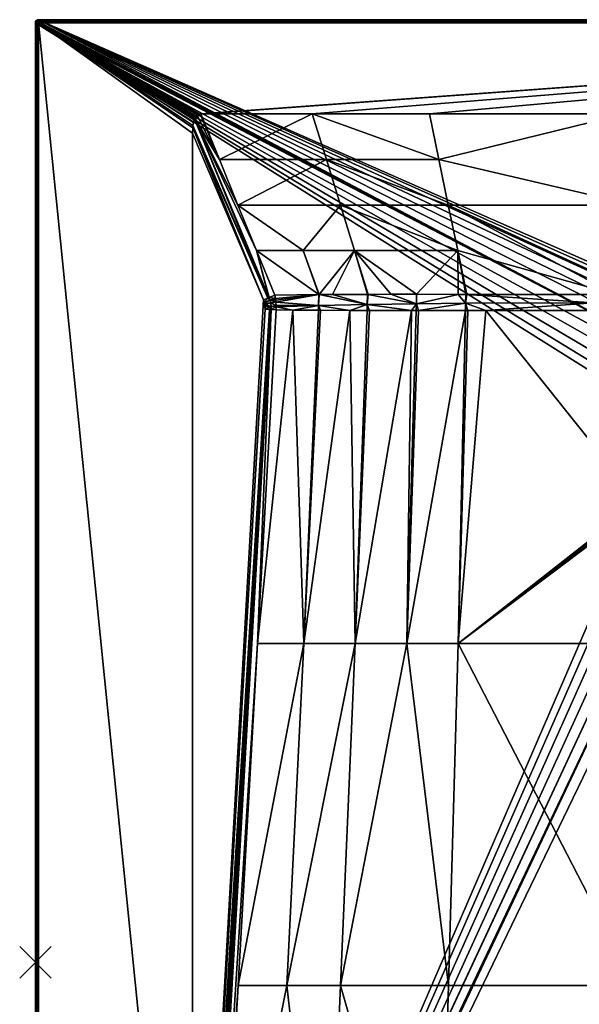
# Model space of a CAD drawing. Extents: x -1 to 90, y 0 to 120.
# Drawn here: x -1 to 35, y 57 to 120 of the extents above; entities that cross this region are included whole.
import ezdxf

# ---------------------------------------------------------------- set-up
doc = ezdxf.new("R2010")
doc.units = 0
doc.header["$PDMODE"] = 3
doc.header["$PDSIZE"] = -2.5
doc.layers.get('0').update_dxf_attribs({"linetype": 'CONTINUOUS'})
doc.layers.add('PORCELANA', color=60, linetype='CONTINUOUS')

msp = doc.modelspace()

# ---------------------------------------------------------------- linework, layer by layer
at = {"color": 1}
msp.add_point((0, 60), dxfattribs=at)
at = {"layer": 'PORCELANA'}
for points in [[(0.015, 119.871, 2.829), (0.015, 119.877, 2.8), (0, 119.8, 2.8)], [(0.015, 119.877, 2.8), (0.015, 119.877, 0), (0, 119.8, 0)], [(0.015, 119.877, 2.8), (0, 119.8, 0), (0, 119.8, 2.8)], [(0.015, 119.877, 0), (41.409, 98.212, 0), (0, 119.8, 0)], [(0.015, 119.871, 2.829), (0, 119.8, 2.8), (0.015, 119.854, 2.854)], [(0.015, 119.829, 2.871), (0.015, 119.854, 2.854), (0, 119.8, 2.8)], [(0, 119.8, 2.8), (0.015, 119.8, 2.877), (0.015, 119.829, 2.871)], [(0, 119.8, 2.8), (0, 0.2, 2.8), (0.015, 0.2, 2.877)], [(0, 119.8, 2.8), (0.015, 0.2, 2.877), (0.015, 119.8, 2.877)], [(0, 119.8, 0), (0, 0.2, 0), (0, 119.8, 2.8)], [(0, 119.8, 2.8), (0, 0.2, 0), (0, 0.2, 2.8)], [(41.409, 98.212, 0), (40.972, 97.506, 0), (0, 119.8, 0)], [(0, 119.8, 0), (40.972, 97.506, 0), (40.672, 96.731, 0)], [(0, 119.8, 0), (40.672, 96.731, 0), (40.519, 95.915, 0)], [(40.519, 95.915, 0), (40.519, 95.085, 0), (0, 119.8, 0)], [(0, 119.8, 0), (40.519, 95.085, 0), (40.672, 94.269, 0)], [(0, 119.8, 0), (40.672, 94.269, 0), (0, 0.2, 0)], [(0.059, 119.941, 2.8), (0.015, 119.877, 2.8), (0.059, 119.931, 2.854)], [(0.059, 119.941, 2.8), (0.059, 119.941, 0), (0.015, 119.877, 0)], [(0.059, 119.941, 2.8), (0.015, 119.877, 0), (0.015, 119.877, 2.8)], [(0.059, 119.941, 0), (41.409, 98.212, 0), (0.015, 119.877, 0)], [(0.059, 119.931, 2.854), (0.015, 119.877, 2.8), (0.015, 119.871, 2.829)], [(0.059, 119.931, 2.854), (0.015, 119.871, 2.829), (0.059, 119.9, 2.9)], [(0.059, 119.9, 2.9), (0.015, 119.871, 2.829), (0.015, 119.854, 2.854)], [(0.059, 119.9, 2.9), (0.015, 119.854, 2.854), (0.059, 119.854, 2.931)], [(0.059, 119.8, 2.941), (0.059, 119.854, 2.931), (0.015, 119.829, 2.871)], [(0.015, 119.829, 2.871), (0.059, 119.854, 2.931), (0.015, 119.854, 2.854)], [(0.015, 119.829, 2.871), (0.015, 119.8, 2.877), (0.059, 119.8, 2.941)], [(0.015, 119.8, 2.877), (0.015, 0.2, 2.877), (0.059, 0.2, 2.941)], [(0.015, 119.8, 2.877), (0.059, 0.2, 2.941), (0.059, 119.8, 2.941)], [(0.123, 119.985, 0), (0.2, 120, 0), (0.059, 119.941, 0)], [(0.059, 119.941, 0), (0.2, 120, 0), (41.409, 98.212, 0)], [(0.123, 119.985, 2.8), (0.059, 119.941, 2.8), (0.123, 119.971, 2.871)], [(0.123, 119.985, 2.8), (0.123, 119.985, 0), (0.059, 119.941, 0)], [(0.123, 119.985, 2.8), (0.059, 119.941, 0), (0.059, 119.941, 2.8)], [(0.123, 119.971, 2.871), (0.059, 119.941, 2.8), (0.059, 119.931, 2.854)], [(0.123, 119.971, 2.871), (0.059, 119.931, 2.854), (0.123, 119.931, 2.931)], [(0.123, 119.931, 2.931), (0.059, 119.931, 2.854), (0.059, 119.9, 2.9)], [(0.123, 119.931, 2.931), (0.059, 119.9, 2.9), (0.123, 119.871, 2.971)], [(0.123, 119.871, 2.971), (0.059, 119.9, 2.9), (0.059, 119.854, 2.931)], [(0.123, 119.871, 2.971), (0.059, 119.854, 2.931), (0.123, 119.8, 2.985)], [(0.123, 119.8, 2.985), (0.059, 119.854, 2.931), (0.059, 119.8, 2.941)], [(0.059, 119.8, 2.941), (0.059, 0.2, 2.941), (0.123, 0.2, 2.985)], [(0.059, 119.8, 2.941), (0.123, 0.2, 2.985), (0.123, 119.8, 2.985)], [(0.2, 120, 2.8), (0.123, 119.985, 2.8), (0.2, 119.985, 2.877)], [(0.2, 120, 2.8), (0.2, 120, 0), (0.123, 119.985, 0)], [(0.2, 120, 2.8), (0.123, 119.985, 0), (0.123, 119.985, 2.8)], [(0.2, 119.985, 2.877), (0.123, 119.985, 2.8), (0.123, 119.971, 2.871)], [(0.2, 119.985, 2.877), (0.123, 119.971, 2.871), (0.2, 119.941, 2.941)], [(0.2, 119.941, 2.941), (0.123, 119.971, 2.871), (0.123, 119.931, 2.931)], [(0.2, 119.941, 2.941), (0.123, 119.931, 2.931), (0.2, 119.877, 2.985)], [(0.2, 119.877, 2.985), (0.123, 119.931, 2.931), (0.123, 119.871, 2.971)], [(0.2, 119.877, 2.985), (0.123, 119.871, 2.971), (0.2, 119.8, 3)], [(0.2, 119.8, 3), (0.123, 119.871, 2.971), (0.123, 119.8, 2.985)], [(0.123, 119.8, 2.985), (0.123, 0.2, 2.985), (0.2, 0.2, 3)], [(0.123, 119.8, 2.985), (0.2, 0.2, 3), (0.2, 119.8, 3)], [(89.8, 120, 2.8), (0.2, 120, 2.8), (0.2, 119.985, 2.877)], [(89.8, 120, 2.8), (0.2, 119.985, 2.877), (89.8, 119.985, 2.877)], [(0.2, 120, 2.8), (89.8, 120, 2.8), (0.2, 120, 0)], [(0.2, 120, 0), (89.8, 120, 2.8), (89.8, 120, 0)], [(0.2, 120, 0), (44.173, 99.923, 0), (43.374, 99.696, 0)], [(43.374, 99.696, 0), (42.631, 99.326, 0), (0.2, 120, 0)], [(0.2, 120, 0), (42.631, 99.326, 0), (41.968, 98.826, 0)], [(0.2, 120, 0), (41.968, 98.826, 0), (41.409, 98.212, 0)], [(89.8, 120, 0), (45.827, 99.923, 0), (0.2, 120, 0)], [(0.2, 120, 0), (45.827, 99.923, 0), (45, 100, 0)], [(0.2, 120, 0), (45, 100, 0), (44.173, 99.923, 0)], [(89.8, 119.985, 2.877), (0.2, 119.985, 2.877), (0.2, 119.941, 2.941)], [(89.8, 119.985, 2.877), (0.2, 119.941, 2.941), (89.8, 119.941, 2.941)], [(89.8, 119.941, 2.941), (0.2, 119.941, 2.941), (0.2, 119.877, 2.985)], [(89.8, 119.941, 2.941), (0.2, 119.877, 2.985), (89.8, 119.877, 2.985)], [(89.8, 119.877, 2.985), (0.2, 119.877, 2.985), (0.2, 119.8, 3)], [(89.8, 119.877, 2.985), (0.2, 119.8, 3), (89.8, 119.8, 3)], [(10.232, 113.861, 3), (10.314, 113.936, 3), (0.2, 119.8, 3)], [(0.2, 119.8, 3), (10.314, 113.936, 3), (10.349, 113.958, 3)], [(10.109, 113.636, 3), (10.135, 113.697, 3), (0.2, 119.8, 3)], [(0.2, 119.8, 3), (10.135, 113.697, 3), (10.151, 113.735, 3)], [(0.2, 119.8, 3), (10.151, 113.735, 3), (10.232, 113.861, 3)], [(10.012, 113.115, 3), (10.026, 113.263, 3), (0.2, 119.8, 3)], [(0.2, 119.8, 3), (10.026, 113.263, 3), (10.059, 113.459, 3)], [(0.2, 119.8, 3), (10.059, 113.459, 3), (10.109, 113.636, 3)], [(10.349, 113.958, 3), (10.45, 113.993, 3), (0.2, 119.8, 3)], [(0.2, 119.8, 3), (10.45, 113.993, 3), (10.479, 113.997, 3)], [(0.2, 119.8, 3), (10.479, 113.997, 3), (89.8, 119.8, 3)], [(0.2, 0.2, 3), (10, 22.517, 3), (0.2, 119.8, 3)], [(0.2, 119.8, 3), (10, 22.517, 3), (10, 112.779, 3)], [(0.2, 119.8, 3), (10, 112.779, 3), (10.012, 113.115, 3)], [(89.8, 119.8, 3), (10.479, 113.997, 3), (10.526, 114, 3)], [(10.526, 114, 3), (17.617, 114, 3), (89.8, 119.8, 3)], [(89.8, 119.8, 3), (17.617, 114, 3), (25.078, 114, 3)], [(89.8, 119.8, 3), (25.078, 114, 3), (37.539, 114, 3)], [(10.026, 113.263, 3), (10.135, 113.697, 3), (10.059, 113.459, 3)], [(14.795, 102.283, 2.054), (10.135, 113.697, 3), (10.026, 113.263, 3)], [(10.059, 113.459, 3), (10.135, 113.697, 3), (10.109, 113.636, 3)], [(10.135, 113.697, 3), (11.709, 111.101, 2.754), (10.151, 113.735, 3)], [(14.862, 102.313, 2.044), (14.076, 105.303, 2.263), (10.135, 113.697, 3)], [(14.862, 102.313, 2.044), (10.135, 113.697, 3), (14.795, 102.283, 2.054)], [(14.076, 105.303, 2.263), (12.893, 108.202, 2.509), (10.135, 113.697, 3)], [(10.135, 113.697, 3), (12.893, 108.202, 2.509), (11.709, 111.101, 2.754)], [(10.314, 113.936, 3), (10.232, 113.861, 3), (10.151, 113.735, 3)], [(10.151, 113.735, 3), (10.315, 113.866, 2.995), (10.314, 113.936, 3)], [(10.151, 113.735, 3), (11.709, 111.101, 2.754), (10.315, 113.866, 2.995)], [(10.314, 113.936, 3), (10.315, 113.866, 2.995), (10.45, 113.993, 3)], [(10.314, 113.936, 3), (10.45, 113.993, 3), (10.349, 113.958, 3)], [(10.45, 113.993, 3), (10.315, 113.866, 2.995), (10.479, 113.997, 3)], [(10.479, 113.997, 3), (10.315, 113.866, 2.995), (11.709, 111.101, 2.754)], [(10.479, 113.997, 3), (11.709, 111.101, 2.754), (10.526, 114, 3)], [(11.709, 111.101, 2.754), (17.617, 114, 3), (10.526, 114, 3)], [(11.709, 111.101, 2.754), (18.518, 111.101, 2.705), (17.617, 114, 3)], [(18.518, 111.101, 2.705), (25.678, 111.101, 2.668), (17.617, 114, 3)], [(17.617, 114, 3), (25.678, 111.101, 2.668), (25.078, 114, 3)], [(25.078, 114, 3), (25.678, 111.101, 2.668), (37.539, 114, 3)], [(37.539, 114, 3), (25.678, 111.101, 2.668), (38.139, 108.202, 2.29)], [(10, 112.779, 3), (14.517, 102.161, 2.097), (10.012, 113.115, 3)], [(14.795, 102.283, 2.054), (10.026, 113.263, 3), (10.012, 113.115, 3)], [(10.012, 113.115, 3), (14.517, 102.161, 2.097), (14.795, 102.283, 2.054)], [(10, 112.779, 3), (10, 22.517, 3), (14.517, 102.161, 2.097)], [(12.893, 108.202, 2.509), (18.518, 111.101, 2.705), (11.709, 111.101, 2.754)], [(12.893, 108.202, 2.509), (19.419, 108.202, 2.41), (18.518, 111.101, 2.705)], [(19.419, 108.202, 2.41), (26.279, 108.202, 2.335), (18.518, 111.101, 2.705)], [(18.518, 111.101, 2.705), (26.279, 108.202, 2.335), (25.678, 111.101, 2.668)], [(25.678, 111.101, 2.668), (26.279, 108.202, 2.335), (38.139, 108.202, 2.29)], [(14.076, 105.303, 2.263), (17.04, 105.302, 2.187), (12.893, 108.202, 2.509)], [(17.04, 105.302, 2.187), (19.419, 108.202, 2.41), (12.893, 108.202, 2.509)], [(17.04, 105.302, 2.187), (20.319, 105.302, 2.115), (19.419, 108.202, 2.41)], [(20.319, 105.302, 2.115), (26.879, 105.302, 2.003), (19.419, 108.202, 2.41)], [(19.419, 108.202, 2.41), (26.879, 105.302, 2.003), (26.279, 108.202, 2.335)], [(26.879, 105.302, 2.003), (36.898, 102.505, 1.613), (26.279, 108.202, 2.335)], [(26.279, 108.202, 2.335), (36.898, 102.505, 1.613), (38.685, 102.501, 1.597)], [(26.279, 108.202, 2.335), (38.685, 102.501, 1.597), (38.139, 108.202, 2.29)], [(14.872, 102.317, 2.043), (15.231, 102.472, 2.023), (14.076, 105.303, 2.263)], [(14.872, 102.317, 2.043), (14.076, 105.303, 2.263), (14.862, 102.313, 2.044)], [(15.231, 102.472, 2.023), (18.03, 102.5, 1.928), (14.076, 105.303, 2.263)], [(14.076, 105.303, 2.263), (18.03, 102.5, 1.928), (17.04, 105.302, 2.187)], [(18.03, 102.5, 1.928), (18.056, 102.501, 1.928), (17.04, 105.302, 2.187)], [(18.056, 102.501, 1.928), (20.319, 105.302, 2.115), (17.04, 105.302, 2.187)], [(18.056, 102.501, 1.928), (18.902, 102.509, 1.899), (20.319, 105.302, 2.115)], [(18.902, 102.509, 1.899), (21.136, 102.517, 1.835), (20.319, 105.302, 2.115)], [(20.319, 105.302, 2.115), (21.136, 102.517, 1.835), (21.185, 102.517, 1.834)], [(20.319, 105.302, 2.115), (21.185, 102.517, 1.834), (22.63, 102.522, 1.792)], [(22.63, 102.522, 1.792), (24.257, 102.52, 1.755), (20.319, 105.302, 2.115)], [(20.319, 105.302, 2.115), (24.257, 102.52, 1.755), (26.879, 105.302, 2.003)], [(24.257, 102.52, 1.755), (26.907, 102.518, 1.694), (26.879, 105.302, 2.003)], [(26.907, 102.518, 1.694), (27.39, 102.517, 1.686), (26.879, 105.302, 2.003)], [(26.879, 105.302, 2.003), (27.39, 102.517, 1.686), (27.456, 102.517, 1.685)], [(26.879, 105.302, 2.003), (27.456, 102.517, 1.685), (36.898, 102.505, 1.613)], [(14.517, 102.161, 2.097), (10, 22.517, 3), (14.625, 101.578, 2.075)], [(14.567, 102.02, 2.087), (14.795, 102.283, 2.054), (14.517, 102.161, 2.097)], [(14.517, 102.161, 2.097), (14.625, 101.578, 2.075), (14.567, 102.02, 2.087)], [(14.567, 102.02, 2.087), (14.938, 102.139, 2.03), (14.795, 102.283, 2.054)], [(14.938, 102.139, 2.03), (14.862, 102.313, 2.044), (14.795, 102.283, 2.054)], [(14.872, 102.317, 2.043), (14.862, 102.313, 2.044), (14.938, 102.139, 2.03)], [(15.231, 102.472, 2.023), (14.872, 102.317, 2.043), (15.277, 102.247, 2.009)], [(15.277, 102.247, 2.009), (14.872, 102.317, 2.043), (14.938, 102.139, 2.03)], [(15.277, 102.247, 2.009), (14.938, 102.139, 2.03), (15.298, 102.139, 2.002)], [(15.231, 102.472, 2.023), (15.277, 102.247, 2.009), (18.03, 102.5, 1.928)], [(18.03, 102.5, 1.928), (15.277, 102.247, 2.009), (15.298, 102.139, 2.002)], [(15.298, 102.139, 2.002), (15.311, 102.011, 1.998), (18.03, 102.5, 1.928)], [(18.03, 102.5, 1.928), (15.311, 102.011, 1.998), (18.011, 101.799, 1.893)], [(18.03, 102.5, 1.928), (18.011, 101.799, 1.893), (18.056, 102.501, 1.928)], [(18.056, 102.501, 1.928), (18.011, 101.799, 1.893), (21.121, 101.871, 1.794)], [(18.056, 102.501, 1.928), (21.121, 101.871, 1.794), (18.902, 102.509, 1.899)], [(18.902, 102.509, 1.899), (21.121, 101.871, 1.794), (21.136, 102.517, 1.835)], [(21.185, 102.517, 1.834), (21.136, 102.517, 1.835), (21.121, 101.871, 1.794)], [(24.246, 101.923, 1.711), (21.185, 102.517, 1.834), (21.121, 101.871, 1.794)], [(22.63, 102.522, 1.792), (21.185, 102.517, 1.834), (24.246, 101.923, 1.711)], [(24.246, 101.923, 1.711), (24.257, 102.52, 1.755), (22.63, 102.522, 1.792)], [(24.246, 101.923, 1.711), (26.907, 102.518, 1.694), (24.257, 102.52, 1.755)], [(27.382, 101.96, 1.642), (26.907, 102.518, 1.694), (24.246, 101.923, 1.711)], [(27.382, 101.96, 1.642), (27.39, 102.517, 1.686), (26.907, 102.518, 1.694)], [(27.456, 102.517, 1.685), (27.39, 102.517, 1.686), (27.382, 101.96, 1.642)], [(35.528, 101.985, 1.588), (27.456, 102.517, 1.685), (27.382, 101.96, 1.642)], [(36.898, 102.505, 1.613), (27.456, 102.517, 1.685), (35.528, 101.985, 1.588)], [(14.896, 101.561, 2.032), (14.625, 101.578, 2.075), (10, 22.517, 3)], [(10.017, 19.854, 3), (14.896, 101.561, 2.032), (10, 22.517, 3)], [(10.055, 18.191, 3), (14.896, 101.561, 2.032), (10.017, 19.854, 3)], [(10.055, 18.191, 3), (10.115, 16.871, 3), (14.896, 101.561, 2.032)], [(14.977, 101.556, 2.019), (14.896, 101.561, 2.032), (10.115, 16.871, 3)], [(14.977, 101.556, 2.019), (10.115, 16.871, 3), (15.012, 101.554, 2.016)], [(15.012, 101.554, 2.016), (10.115, 16.871, 3), (14.133, 80.291, 2.239)], [(15.012, 101.554, 2.016), (14.133, 80.291, 2.239), (15.332, 101.535, 1.991)], [(14.133, 80.291, 2.239), (16.38, 101.521, 1.951), (15.332, 101.535, 1.991)], [(14.58, 101.983, 2.084), (14.938, 102.139, 2.03), (14.567, 102.02, 2.087)], [(14.567, 102.02, 2.087), (14.625, 101.578, 2.075), (14.58, 101.983, 2.084)], [(14.58, 101.983, 2.084), (14.986, 101.948, 2.02), (14.938, 102.139, 2.03)], [(14.602, 101.872, 2.08), (14.986, 101.948, 2.02), (14.58, 101.983, 2.084)], [(14.58, 101.983, 2.084), (14.625, 101.578, 2.075), (14.602, 101.872, 2.08)], [(14.602, 101.872, 2.08), (15.011, 101.75, 2.015), (14.986, 101.948, 2.02)], [(14.62, 101.783, 2.076), (15.011, 101.75, 2.015), (14.602, 101.872, 2.08)], [(14.602, 101.872, 2.08), (14.625, 101.578, 2.075), (14.621, 101.724, 2.076)], [(14.602, 101.872, 2.08), (14.621, 101.724, 2.076), (14.62, 101.783, 2.076)], [(14.62, 101.783, 2.076), (14.621, 101.724, 2.076), (15.011, 101.75, 2.015)], [(15.011, 101.75, 2.015), (14.621, 101.724, 2.076), (14.625, 101.578, 2.075)], [(15.011, 101.75, 2.015), (14.625, 101.578, 2.075), (14.896, 101.561, 2.032)], [(14.977, 101.556, 2.019), (15.011, 101.75, 2.015), (14.896, 101.561, 2.032)], [(15.298, 102.139, 2.002), (14.938, 102.139, 2.03), (14.986, 101.948, 2.02)], [(15.012, 101.554, 2.016), (15.011, 101.75, 2.015), (14.977, 101.556, 2.019)], [(14.986, 101.948, 2.02), (15.311, 102.011, 1.998), (15.298, 102.139, 2.002)], [(14.986, 101.948, 2.02), (15.331, 101.803, 1.992), (15.311, 102.011, 1.998)], [(15.011, 101.75, 2.015), (15.331, 101.803, 1.992), (14.986, 101.948, 2.02)], [(15.011, 101.75, 2.015), (15.331, 101.771, 1.992), (15.331, 101.803, 1.992)], [(15.331, 101.716, 1.992), (15.331, 101.771, 1.992), (15.011, 101.75, 2.015)], [(15.012, 101.554, 2.016), (15.331, 101.716, 1.992), (15.011, 101.75, 2.015)], [(15.332, 101.535, 1.991), (15.331, 101.716, 1.992), (15.012, 101.554, 2.016)], [(15.311, 102.011, 1.998), (15.331, 101.803, 1.992), (18.011, 101.799, 1.893)], [(15.331, 101.771, 1.992), (18.011, 101.799, 1.893), (15.331, 101.803, 1.992)], [(15.331, 101.716, 1.992), (16.38, 101.521, 1.951), (18.011, 101.799, 1.893)], [(15.331, 101.716, 1.992), (18.011, 101.799, 1.893), (15.331, 101.771, 1.992)], [(15.332, 101.535, 1.991), (16.38, 101.521, 1.951), (15.331, 101.716, 1.992)], [(16.38, 101.521, 1.951), (18.009, 101.507, 1.895), (18.011, 101.799, 1.893)], [(18.009, 101.507, 1.895), (18.154, 101.506, 1.89), (18.011, 101.799, 1.893)], [(18.011, 101.799, 1.893), (20.003, 101.489, 1.826), (21.121, 101.871, 1.794)], [(18.011, 101.799, 1.893), (18.154, 101.506, 1.89), (20.003, 101.489, 1.826)], [(21.121, 101.871, 1.794), (20.003, 101.489, 1.826), (21.12, 101.486, 1.794)], [(21.121, 101.871, 1.794), (21.12, 101.486, 1.794), (21.273, 101.486, 1.79)], [(24.246, 101.923, 1.711), (21.121, 101.871, 1.794), (23.947, 101.479, 1.713)], [(23.947, 101.479, 1.713), (21.121, 101.871, 1.794), (21.273, 101.486, 1.79)], [(23.947, 101.479, 1.713), (24.244, 101.479, 1.707), (24.246, 101.923, 1.711)], [(24.246, 101.923, 1.711), (24.244, 101.479, 1.707), (24.393, 101.479, 1.704)], [(24.246, 101.923, 1.711), (24.393, 101.479, 1.704), (27.382, 101.96, 1.642)], [(27.382, 101.96, 1.642), (24.393, 101.479, 1.704), (27.381, 101.483, 1.639)], [(27.382, 101.96, 1.642), (27.381, 101.483, 1.639), (27.514, 101.483, 1.636)], [(35.528, 101.985, 1.588), (27.382, 101.96, 1.642), (28.661, 101.485, 1.611)], [(28.661, 101.485, 1.611), (27.382, 101.96, 1.642), (27.514, 101.483, 1.636)], [(35.527, 101.489, 1.584), (35.528, 101.985, 1.588), (28.661, 101.485, 1.611)], [(14.133, 80.291, 2.239), (17.09, 80.291, 2.16), (16.38, 101.521, 1.951)], [(17.09, 80.291, 2.16), (18.009, 101.507, 1.895), (16.38, 101.521, 1.951)], [(17.09, 80.291, 2.16), (18.154, 101.506, 1.89), (18.009, 101.507, 1.895)], [(20.003, 101.489, 1.826), (18.154, 101.506, 1.89), (17.09, 80.291, 2.16)], [(20.003, 101.489, 1.826), (17.09, 80.291, 2.16), (20.362, 80.291, 2.084)], [(20.362, 80.291, 2.084), (21.12, 101.486, 1.794), (20.003, 101.489, 1.826)], [(23.947, 101.479, 1.713), (21.273, 101.486, 1.79), (20.362, 80.291, 2.084)], [(20.362, 80.291, 2.084), (21.273, 101.486, 1.79), (21.12, 101.486, 1.794)], [(23.947, 101.479, 1.713), (20.362, 80.291, 2.084), (23.634, 80.291, 2.02)], [(26.907, 80.291, 1.968), (27.381, 101.483, 1.639), (23.634, 80.291, 2.02)], [(23.634, 80.291, 2.02), (27.381, 101.483, 1.639), (24.393, 101.479, 1.704)], [(24.244, 101.479, 1.707), (23.947, 101.479, 1.713), (23.634, 80.291, 2.02)], [(23.634, 80.291, 2.02), (24.393, 101.479, 1.704), (24.244, 101.479, 1.707)], [(38.406, 89.306, 1.747), (28.661, 101.485, 1.611), (26.907, 80.291, 1.968)], [(26.907, 80.291, 1.968), (28.661, 101.485, 1.611), (27.514, 101.483, 1.636)], [(26.907, 80.291, 1.968), (27.514, 101.483, 1.636), (27.381, 101.483, 1.639)], [(38.406, 89.306, 1.747), (35.527, 101.489, 1.584), (28.661, 101.485, 1.611)], [(0, 0.2, 0), (40.672, 94.269, 0), (40.972, 93.494, 0)], [(0, 0.2, 0), (40.972, 93.494, 0), (41.409, 92.788, 0)], [(41.409, 92.788, 0), (41.968, 92.174, 0), (0, 0.2, 0)], [(0, 0.2, 0), (41.968, 92.174, 0), (42.631, 91.674, 0)], [(0, 0.2, 0), (42.631, 91.674, 0), (0.015, 0.123, 0)], [(0.015, 0.123, 0), (42.631, 91.674, 0), (43.374, 91.304, 0)], [(0.015, 0.123, 0), (43.374, 91.304, 0), (0.059, 0.059, 0)], [(0.059, 0.059, 0), (43.374, 91.304, 0), (0.123, 0.015, 0)], [(0.123, 0.015, 0), (43.374, 91.304, 0), (0.2, 0, 0)], [(0.2, 0, 0), (43.374, 91.304, 0), (44.173, 91.077, 0)], [(0.2, 0, 0), (44.173, 91.077, 0), (89.8, 0, 0)], [(26.907, 80.291, 1.968), (38.408, 89.269, 1.748), (38.406, 89.306, 1.747)], [(26.907, 80.291, 1.968), (38.436, 89.153, 1.749), (38.408, 89.269, 1.748)], [(26.907, 80.291, 1.968), (38.495, 89.055, 1.75), (38.436, 89.153, 1.749)], [(38.436, 89.153, 1.749), (38.436, 89.153, 1.749), (26.907, 80.291, 1.968)], [(26.907, 80.291, 1.968), (38.526, 89.026, 1.751), (38.495, 89.055, 1.75)], [(38.453, 80.291, 1.898), (38.526, 89.026, 1.751), (26.907, 80.291, 1.968)], [(10.115, 16.871, 3), (12.904, 58.527, 2.493), (14.133, 80.291, 2.239)], [(12.904, 58.527, 2.493), (15.998, 58.527, 2.44), (17.09, 80.291, 2.16)], [(12.904, 58.527, 2.493), (17.09, 80.291, 2.16), (14.133, 80.291, 2.239)], [(20.362, 80.291, 2.084), (17.09, 80.291, 2.16), (15.998, 58.527, 2.44)], [(20.362, 80.291, 2.084), (15.998, 58.527, 2.44), (19.427, 58.527, 2.39)], [(23.634, 80.291, 2.02), (20.362, 80.291, 2.084), (19.427, 58.527, 2.39)], [(23.634, 80.291, 2.02), (19.427, 58.527, 2.39), (26.284, 58.527, 2.312)], [(26.284, 58.527, 2.312), (26.907, 80.291, 1.968), (23.634, 80.291, 2.02)], [(38.142, 58.527, 2.265), (26.907, 80.291, 1.968), (26.284, 58.527, 2.312)], [(38.142, 58.527, 2.265), (38.453, 80.291, 1.898), (26.907, 80.291, 1.968)], [(12.904, 58.527, 2.493), (10.115, 16.871, 3), (11.676, 36.764, 2.746)], [(11.676, 36.764, 2.746), (18.491, 36.764, 2.695), (15.998, 58.527, 2.44)], [(11.676, 36.764, 2.746), (15.998, 58.527, 2.44), (12.904, 58.527, 2.493)], [(19.427, 58.527, 2.39), (15.998, 58.527, 2.44), (18.491, 36.764, 2.695)], [(19.427, 58.527, 2.39), (18.491, 36.764, 2.695), (25.661, 36.764, 2.656)], [(26.284, 58.527, 2.312), (19.427, 58.527, 2.39), (25.661, 36.764, 2.656)], [(26.284, 58.527, 2.312), (25.661, 36.764, 2.656), (38.142, 58.527, 2.265)], [(38.142, 58.527, 2.265), (25.661, 36.764, 2.656), (37.519, 15, 3)]]:
    msp.add_3dface(points, dxfattribs=at)

doc.saveas('drawing.dxf')
